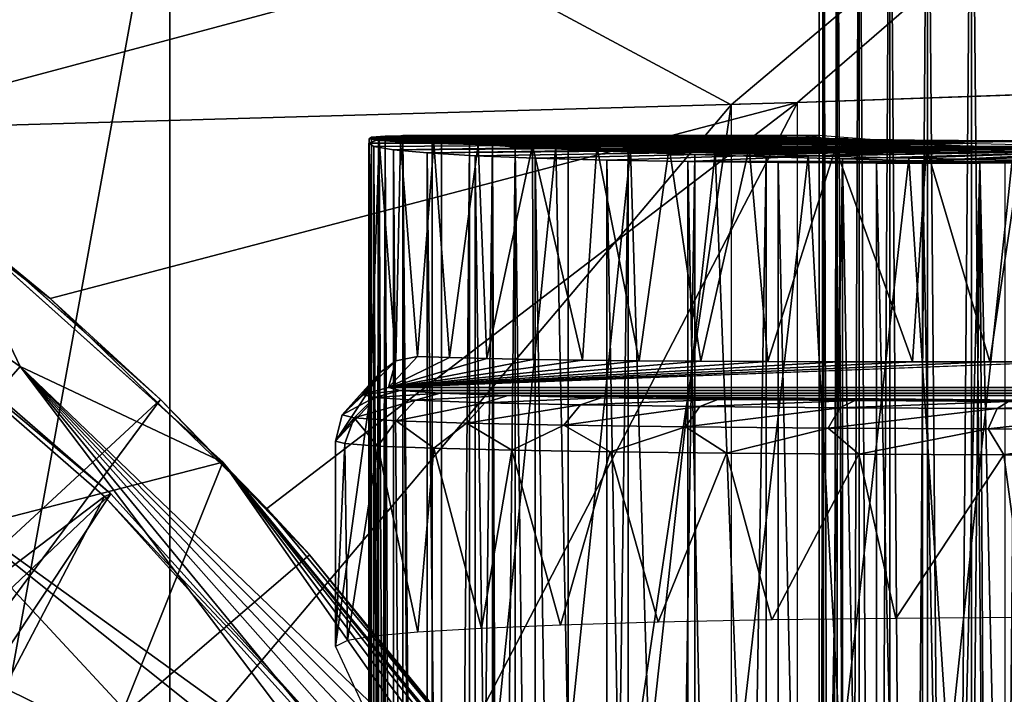
# Model space of a CAD drawing. Units: feet. Extents: x -15.9 to 15.9, y -5.5 to 2.4.
# Drawn here: x -14.3 to -13.9, y 0.6 to 0.8 of the extents above; entities that cross this region are included whole.
import ezdxf

# ---------------------------------------------------------------- set-up
doc = ezdxf.new("R2010")
doc.units = ezdxf.units.FT
doc.header["$MEASUREMENT"] = 0
doc.layers.get('0').update_dxf_attribs({"color": 255})
for name, color, linetype in [('AFUWA-3-ARPM', 4, 'Continuous'), ('AFUWA-3-BTVL', 11, 'Continuous'), ('AFUWA-3-HWSS', 4, 'Continuous'), ('AFUWA-P', 2, 'Continuous')]:
    doc.layers.add(name, color=color, linetype=linetype)

# ---------------------------------------------------------------- blocks, each defined once
blk = doc.blocks.new('A$C44DB13CA')
at = {"linetype": 'Continuous', "lineweight": 0}
for p, q in [((-17.01127, 7.393), (-16.86923, 7.39796)), ((-16.9472, 7.39524), (-16.9472, 7.37693)), ((-17.01127, 7.393), (-17.01127, 7.12255)), ((-17.00336, 7.38005), (-17.00336, 7.39328)), ((-17.00336, 7.39328), (-17.00336, 7.38005)), ((-17.00175, 7.37982), (-17.00175, 7.39334)), ((-16.99673, 7.39351), (-16.99673, 7.3793)), ((-16.98853, 7.3938), (-16.98853, 7.37877)), ((-16.9773, 7.37809), (-16.9773, 7.39419)), ((-16.96336, 7.39468), (-16.96336, 7.37753)), ((-17.00366, 7.3808), (-17.01127, 7.3808)), ((-17.00366, 7.3808), (-17.01127, 7.3808)), ((-17.0086, 7.3808), (-17.01127, 7.38079)), ((-17.0086, 7.3808), (-17.01127, 7.38079)), ((-16.99925, 7.37947), (-17.0086, 7.3808)), ((-17.00336, 7.38077), (-17.00366, 7.3808)), ((-16.9796, 7.37818), (-16.99925, 7.37947)), ((-16.95133, 7.37704), (-16.9796, 7.37818)), ((-16.9169, 7.37615), (-16.95133, 7.37704)), ((-16.99466, 7.37221), (-17.01127, 7.37265)), ((-17.01127, 7.37265), (-16.99466, 7.37221)), ((-16.99466, 7.37221), (-16.99469, 7.12248)), ((-16.99466, 7.37221), (-16.96521, 7.37154)), ((-16.99466, 7.37221), (-16.96521, 7.37154)), ((-16.96521, 7.37154), (-16.96526, 7.12235)), ((-16.96521, 7.37154), (-16.93483, 7.37098)), ((-16.96521, 7.37154), (-16.93483, 7.37098)), ((-17.32433, 7.35111), (-17.22302, 7.26049)), ((-17.29782, 7.29575), (-17.32433, 7.35111)), ((-17.22302, 7.26049), (-17.32433, 7.35111)), ((-17.24607, 7.28355), (-17.30544, 7.33611)), ((-17.28668, 7.32081), (-17.30544, 7.33611)), ((-17.30544, 7.33611), (-17.24607, 7.28355)), ((-17.24607, 7.28355), (-17.28668, 7.32081)), ((-17.33608, 7.25192), (-17.29782, 7.29575)), ((-17.24607, 7.28355), (-17.22933, 7.26614)), ((-17.24607, 7.28355), (-17.22724, 7.26427)), ((-17.24607, 7.28355), (-17.22933, 7.26614)), ((-17.22302, 7.26049), (-17.13526, 7.15372)), ((-17.22018, 7.25704), (-17.20691, 7.24345)), ((-17.21781, 7.25415), (-17.19108, 7.22635)), ((-17.21781, 7.25415), (-17.19108, 7.22635)), ((-17.19108, 7.22635), (-17.20691, 7.24345)), ((-17.14102, 7.16503), (-17.19108, 7.22635)), ((-17.14102, 7.16503), (-17.19108, 7.22635))]:
    blk.add_line(p, q, dxfattribs=at)

msp = doc.modelspace()

# ---------------------------------------------------------------- linework, layer by layer
at = {"layer": 'AFUWA-3-ARPM'}
for points in [[(-14.43497, 0.86774, 11.44329), (-14.33904, 0.80904, 11.43994), (-13.84053, 0.94233, 11.42252)], [(-13.98257, 0.81929, 11.42748), (-13.84053, 0.94233, 11.42252), (-14.33904, 0.80904, 11.43994)], [(-13.86077, 0.94182, 8.71417), (-14.00703, 0.81843, 8.71928), (-14.21385, 0.92949, 8.7265)], [(-13.86077, 0.82354, 8.71417), (-14.00703, 0.81843, 8.71928), (-13.86077, 0.94182, 8.71417)], [(-13.98257, 0.81929, 11.42748), (-13.84053, 0.82425, 11.42252), (-13.84053, 0.94233, 11.42252)], [(-14.27329, 0.60274, 8.73468), (-14.28703, 0.92761, 8.73848), (-14.21385, 0.92949, 8.7265)], [(-14.27329, 0.60274, 8.73468), (-14.21385, 0.92949, 8.7265), (-14.21385, 0.57373, 8.7265)], [(-14.21385, 0.57373, 8.7265), (-14.21385, 0.92949, 8.7265), (-14.00703, 0.81843, 8.71928)], [(-14.44828, 0.8456, 12.23119), (-14.26912, 0.72204, 12.23119), (-14.29563, 0.77739, 11.68509)], [(-14.26912, 0.72204, 12.23119), (-14.44828, 0.8456, 12.23119), (-14.30737, 0.6782, 12.77529)], [(-13.98257, 0.81929, 11.42748), (-14.33904, 0.80904, 11.43994), (-14.25798, 0.74709, 11.4371)], [(-13.98257, 0.81929, 11.42748), (-14.25798, 0.74709, 11.4371), (-14.17821, 0.66973, 11.43432)], [(-14.21385, 0.57373, 8.7265), (-14.00703, 0.81843, 8.71928), (-14.21385, -0.57375, 8.7265)], [(-14.00703, 0.81843, 8.71928), (-14.00703, -0.81845, 8.71928), (-14.21385, -0.57375, 8.7265)], [(-14.17821, 0.66973, 11.43432), (-14.1058, 0.58212, 11.43179), (-13.98257, 0.81929, 11.42748)], [(-13.98257, 0.81929, 11.42748), (-14.1058, 0.58212, 11.43179), (-13.98257, 0.5118, 11.42748)], [(-14.33904, 0.80904, 11.43994), (-14.27674, 0.76239, 11.62445), (-14.25798, 0.74709, 11.4371)], [(-14.13957, 0.80646, 11.1551), (-14.14039, 0.80586, 11.11949), (-14.14057, 0.70779, 11.13522)], [(-14.13957, 0.80646, 11.1551), (-14.14057, 0.70779, 11.13522), (-14.14057, 0.59246, 11.13522)], [(-14.14057, 0.59246, 11.13522), (-14.14057, -0.59248, 11.13522), (-14.13957, 0.80646, 11.1551)], [(-14.13957, 0.80646, 11.1551), (-14.14057, -0.59248, 11.13522), (-14.13957, -0.80647, 11.1551)], [(-14.14057, 0.70779, 11.13522), (-14.14039, 0.80586, 11.11949), (-14.13981, 0.71418, 11.1088)], [(-14.13701, 0.80568, 9.04923), (-14.14055, -0.80436, 9.01013), (-14.13701, -0.8057, 9.04923)], [(-14.14055, -0.80436, 9.01013), (-14.13701, 0.80568, 9.04923), (-14.14053, 0.80434, 9.00996)], [(-13.98038, 0.80553, 8.99689), (-14.14053, 0.80434, 9.00996), (-14.13701, 0.80568, 9.04923)], [(-14.14053, 0.80434, 9.00996), (-13.98038, 0.80553, 8.99689), (-13.97019, 0.80417, 8.95307)], [(-14.13957, 0.80646, 11.1551), (-13.97786, 0.80643, 11.10428), (-14.14039, 0.80586, 11.11949)], [(-13.96398, 0.80588, 11.06715), (-14.14039, 0.80586, 11.11949), (-13.97786, 0.80643, 11.10428)], [(-14.1368, 0.80528, 11.08388), (-14.14039, 0.80586, 11.11949), (-13.96398, 0.80588, 11.06715)], [(-14.14039, 0.80586, 11.11949), (-14.1368, 0.80528, 11.08388), (-14.13981, 0.71418, 11.1088)], [(-13.97786, 0.80643, 11.10428), (-14.13957, 0.80646, 11.1551), (-13.9799, 0.80708, 11.14381)], [(-13.9799, 0.80708, 11.14381), (-14.13957, 0.80646, 11.1551), (-14.13457, 0.80694, 11.19077)], [(-14.13457, 0.80694, 11.19077), (-14.13957, -0.80647, 11.1551), (-14.13454, -0.80697, 11.19077)], [(-14.13957, 0.80646, 11.1551), (-14.13957, -0.80647, 11.1551), (-14.13457, 0.80694, 11.19077)], [(-14.13701, 0.80568, 9.04923), (-14.12809, -0.80709, 9.08824), (-14.12809, 0.80708, 9.08824)], [(-13.98038, 0.80553, 8.99689), (-14.13701, 0.80568, 9.04923), (-13.97496, 0.80708, 9.04172)], [(-13.97496, 0.80708, 9.04172), (-14.13701, 0.80568, 9.04923), (-14.12809, 0.80708, 9.08824)], [(-14.13701, -0.8057, 9.04923), (-14.12809, -0.80709, 9.08824), (-14.13701, 0.80568, 9.04923)], [(-13.96398, 0.80588, 11.06715), (-13.93958, 0.80548, 11.03597), (-14.1368, 0.80528, 11.08388)], [(-13.9799, 0.80708, 11.14381), (-14.13457, 0.80694, 11.19077), (-14.12807, 0.80621, 11.21495)], [(-14.13457, 0.80694, 11.19077), (-14.12807, -0.80622, 11.21495), (-14.12807, 0.80621, 11.21495)], [(-14.12807, -0.80622, 11.21495), (-14.13457, 0.80694, 11.19077), (-14.13454, -0.80697, 11.19077)], [(-14.12809, 0.80708, 9.08824), (-14.12809, -0.80709, 9.08824), (-14.1138, -0.8057, 9.12562)], [(-14.1138, -0.8057, 9.12562), (-14.1138, 0.80568, 9.12562), (-14.12809, 0.80708, 9.08824)], [(-13.97496, 0.80708, 9.04172), (-14.12809, 0.80708, 9.08824), (-14.1138, 0.80568, 9.12562)], [(-13.97055, 0.80575, 11.1807), (-13.9799, 0.80708, 11.14381), (-14.12807, 0.80621, 11.21495)], [(-14.11732, -0.80513, 11.24447), (-14.12807, 0.80621, 11.21495), (-14.12807, -0.80622, 11.21495)], [(-14.11732, -0.80513, 11.24447), (-14.11729, 0.80511, 11.24452), (-14.12807, 0.80621, 11.21495)], [(-14.11729, 0.80511, 11.24452), (-13.97055, 0.80575, 11.1807), (-14.12807, 0.80621, 11.21495)], [(-13.95089, 0.80446, 11.21332), (-13.97055, 0.80575, 11.1807), (-14.11729, 0.80511, 11.24452)], [(-13.95452, 0.80553, 9.08199), (-13.97496, 0.80708, 9.04172), (-14.1138, 0.80568, 9.12562)], [(-14.1138, 0.80568, 9.12562), (-14.1138, -0.8057, 9.12562), (-14.095, 0.80434, 9.16008)], [(-14.1138, 0.80568, 9.12562), (-14.095, 0.80434, 9.16008), (-13.95452, 0.80553, 9.08199)], [(-13.92169, 0.80417, 9.11274), (-13.95452, 0.80553, 9.08199), (-14.095, 0.80434, 9.16008)], [(-14.13872, -0.80307, 8.97094), (-14.14055, -0.80436, 9.01013), (-14.14053, 0.80434, 9.00996)], [(-14.14053, 0.80434, 9.00996), (-14.13869, 0.80304, 8.97062), (-14.13872, -0.80307, 8.97094)], [(-14.13869, 0.80304, 8.97062), (-14.14053, 0.80434, 9.00996), (-13.97019, 0.80417, 8.95307)], [(-14.1368, 0.80528, 11.08388), (-14.13645, 0.71978, 11.0819), (-14.13981, 0.71418, 11.1088)], [(-14.13872, -0.80307, 8.97094), (-14.13869, 0.80304, 8.97062), (-14.13156, -0.80184, 8.93217)], [(-14.13869, 0.80304, 8.97062), (-13.97019, 0.80417, 8.95307), (-14.13147, 0.80182, 8.93179)], [(-14.13147, 0.80182, 8.93179), (-14.13156, -0.80184, 8.93217), (-14.13869, 0.80304, 8.97062)], [(-14.12884, 0.80474, 11.04898), (-14.1368, 0.80528, 11.08388), (-13.93958, 0.80548, 11.03597)], [(-14.1306, 0.72414, 11.05506), (-14.13645, 0.71978, 11.0819), (-14.1368, 0.80528, 11.08388)], [(-14.1368, 0.80528, 11.08388), (-14.12884, 0.80474, 11.04898), (-14.1306, 0.72414, 11.05506)], [(-14.13147, 0.80182, 8.93179), (-13.97019, 0.80417, 8.95307), (-13.94544, 0.80315, 8.91511)], [(-13.94544, 0.80315, 8.91511), (-14.11909, 0.80069, 8.89432), (-14.13147, 0.80182, 8.93179)], [(-14.1306, 0.72414, 11.05506), (-14.12884, 0.80474, 11.04898), (-14.12263, 0.72572, 11.03015)], [(-14.12884, 0.80474, 11.04898), (-13.93958, 0.80548, 11.03597), (-14.11658, 0.80423, 11.01509)], [(-14.11658, 0.80423, 11.01509), (-14.12263, 0.72572, 11.03015), (-14.12884, 0.80474, 11.04898)], [(-14.12263, 0.72572, 11.03015), (-14.11658, 0.80423, 11.01509), (-14.1108, 0.72533, 11.00295)], [(-13.90953, 0.80261, 8.88815), (-14.11909, 0.80069, 8.89432), (-13.94544, 0.80315, 8.91511)], [(-14.11909, 0.80069, 8.89432), (-13.90953, 0.80261, 8.88815), (-14.10138, 0.79967, 8.85845)], [(-14.10345, 0.80403, 11.27266), (-14.11729, 0.80511, 11.24452), (-14.11732, -0.80513, 11.24447)], [(-14.10345, 0.80403, 11.27266), (-14.11732, -0.80513, 11.24447), (-14.10352, -0.80405, 11.27256)], [(-14.11729, 0.80511, 11.24452), (-14.10345, 0.80403, 11.27266), (-13.95089, 0.80446, 11.21332)], [(-13.93958, 0.80548, 11.03597), (-13.90694, 0.80527, 11.01358), (-14.11658, 0.80423, 11.01509)], [(-13.90694, 0.80527, 11.01358), (-14.10034, 0.80379, 10.98328), (-14.11658, 0.80423, 11.01509)], [(-14.11658, 0.80423, 11.01509), (-14.10034, 0.80379, 10.98328), (-14.1108, 0.72533, 11.00295)], [(-14.09489, -0.80435, 9.16021), (-14.095, 0.80434, 9.16008), (-14.1138, -0.8057, 9.12562)], [(-14.09708, 0.72498, 10.97792), (-14.1108, 0.72533, 11.00295), (-14.10034, 0.80379, 10.98328)], [(-14.10352, -0.80405, 11.27256), (-14.08665, 0.80297, 11.29913), (-14.10345, 0.80403, 11.27266)], [(-14.08665, 0.80297, 11.29913), (-14.10352, -0.80405, 11.27256), (-14.0868, -0.803, 11.29893)], [(-14.08665, 0.80297, 11.29913), (-13.95089, 0.80446, 11.21332), (-14.10345, 0.80403, 11.27266)], [(-13.90953, 0.80261, 8.88815), (-14.07931, 0.7988, 8.82566), (-14.10138, 0.79967, 8.85845)], [(-14.10034, 0.80379, 10.98328), (-13.90694, 0.80527, 11.01358), (-14.08027, 0.80339, 10.95364)], [(-14.08027, 0.80339, 10.95364), (-14.09708, 0.72498, 10.97792), (-14.10034, 0.80379, 10.98328)], [(-14.07996, 0.72466, 10.95354), (-14.09708, 0.72498, 10.97792), (-14.08027, 0.80339, 10.95364)], [(-14.095, 0.80434, 9.16008), (-14.09489, -0.80435, 9.16021), (-14.09411, -0.45281, 9.16145)], [(-14.09411, 0.45279, 9.16145), (-14.095, 0.80434, 9.16008), (-14.09411, -0.45281, 9.16145)], [(-14.09411, 0.57974, 9.16145), (-14.095, 0.80434, 9.16008), (-14.09411, 0.45279, 9.16145)], [(-14.07168, 0.80305, 9.19163), (-14.095, 0.80434, 9.16008), (-14.09411, 0.57974, 9.16145)], [(-14.07168, 0.80305, 9.19163), (-13.92169, 0.80417, 9.11274), (-14.095, 0.80434, 9.16008)], [(-14.07168, 0.80305, 9.19163), (-14.09411, 0.57974, 9.16145), (-14.06711, 0.57906, 9.19375)], [(-14.06723, -0.80198, 11.32346), (-14.08665, 0.80297, 11.29913), (-14.0868, -0.803, 11.29893)], [(-13.95089, 0.80446, 11.21332), (-14.08665, 0.80297, 11.29913), (-13.92263, 0.80332, 11.23884)], [(-14.08665, 0.80297, 11.29913), (-14.06706, 0.80195, 11.32366), (-13.92263, 0.80332, 11.23884)], [(-14.06706, 0.80195, 11.32366), (-14.08665, 0.80297, 11.29913), (-14.06723, -0.80198, 11.32346)], [(-14.08027, 0.80339, 10.95364), (-13.90694, 0.80527, 11.01358), (-14.05657, 0.80306, 10.92653)], [(-14.08027, 0.80339, 10.95364), (-14.06178, 0.72439, 10.9319), (-14.07996, 0.72466, 10.95354)], [(-14.08027, 0.80339, 10.95364), (-14.05657, 0.80306, 10.92653), (-14.06178, 0.72439, 10.9319)], [(-14.05287, 0.79808, 8.79617), (-14.07931, 0.7988, 8.82566), (-13.90953, 0.80261, 8.88815)], [(-14.07168, 0.80305, 9.19163), (-14.04416, 0.80183, 9.21987), (-13.92169, 0.80417, 9.11274)], [(-14.04416, 0.80183, 9.21987), (-14.07168, 0.80305, 9.19163), (-14.06711, 0.57906, 9.19375)], [(-14.06706, 0.80195, 11.32366), (-14.06723, -0.80198, 11.32346), (-14.04498, 0.80099, 11.34589)], [(-13.8882, 0.80243, 11.25505), (-13.92263, 0.80332, 11.23884), (-14.06706, 0.80195, 11.32366)], [(-14.04498, 0.80099, 11.34589), (-13.8882, 0.80243, 11.25505), (-14.06706, 0.80195, 11.32366)], [(-14.06178, 0.72439, 10.9319), (-14.05657, 0.80306, 10.92653), (-14.04094, 0.72416, 10.91185)], [(-13.90694, 0.80527, 11.01358), (-13.869, 0.80527, 11.00206), (-14.05657, 0.80306, 10.92653)], [(-13.79307, 0.80306, 10.84649), (-14.05657, 0.80306, 10.92653), (-13.869, 0.80527, 11.00206)], [(-14.05657, 0.80306, 10.92653), (-14.02989, 0.8028, 10.90277), (-14.04094, 0.72416, 10.91185)], [(-14.02989, 0.8028, 10.90277), (-14.05657, 0.80306, 10.92653), (-13.79307, 0.80306, 10.84649)], [(-14.05287, 0.79808, 8.79617), (-13.90953, 0.80261, 8.88815), (-14.02297, 0.79754, 8.77076)], [(-14.04498, 0.80099, 11.34589), (-14.02044, 0.80008, 11.36569), (-13.8882, 0.80243, 11.25505)], [(-13.88001, 0.80315, 9.13052), (-13.92169, 0.80417, 9.11274), (-14.04416, 0.80183, 9.21987)], [(-14.04416, 0.80183, 9.21987), (-14.01296, 0.8007, 9.24418), (-13.88001, 0.80315, 9.13052)], [(-14.02989, 0.8028, 10.90277), (-14.01817, 0.72397, 10.8939), (-14.04094, 0.72416, 10.91185)], [(-13.82874, 0.8028, 10.84156), (-14.02989, 0.8028, 10.90277), (-13.79307, 0.80306, 10.84649)], [(-14.02989, 0.8028, 10.90277), (-14.00036, 0.80261, 10.88236), (-14.01817, 0.72397, 10.8939)], [(-13.82874, 0.8028, 10.84156), (-14.00036, 0.80261, 10.88236), (-14.02989, 0.8028, 10.90277)], [(-13.90953, 0.80261, 8.88815), (-13.83702, 0.79754, 8.71432), (-14.02297, 0.79754, 8.77076)], [(-13.8882, 0.80243, 11.25505), (-14.02044, 0.80008, 11.36569), (-13.85055, 0.80186, 11.2606)], [(-14.01817, 0.72397, 10.8939), (-14.00036, 0.80261, 10.88236), (-13.99353, 0.72384, 10.87833)], [(-13.88001, 0.80315, 9.13052), (-14.01296, 0.8007, 9.24418), (-13.83517, 0.80261, 9.13295)], [(-13.83517, 0.80261, 9.13295), (-14.01296, 0.8007, 9.24418), (-13.97866, 0.79969, 9.26409)], [(-13.82874, 0.8028, 10.84156), (-13.86453, 0.80261, 10.84105), (-14.00036, 0.80261, 10.88236)], [(-14.00036, 0.80261, 10.88236), (-13.96863, 0.80249, 10.86581), (-13.99353, 0.72384, 10.87833)], [(-13.86453, 0.80261, 10.84105), (-13.96863, 0.80249, 10.86581), (-14.00036, 0.80261, 10.88236)], [(-13.96863, 0.80249, 10.86581), (-13.96733, 0.72375, 10.86524), (-13.99353, 0.72384, 10.87833)], [(-13.97866, 0.79969, 9.26409), (-13.9416, 0.7988, 9.27927), (-13.83517, 0.80261, 9.13295)], [(-13.86453, 0.80261, 10.84105), (-13.90003, 0.80249, 10.84495), (-13.96863, 0.80249, 10.86581)], [(-13.96733, 0.72375, 10.86524), (-13.96863, 0.80249, 10.86581), (-13.94021, 0.72372, 10.85491)], [(-13.96863, 0.80249, 10.86581), (-13.93509, 0.80245, 10.8533), (-13.94021, 0.72372, 10.85491)], [(-13.93509, 0.80245, 10.8533), (-13.96863, 0.80249, 10.86581), (-13.90003, 0.80249, 10.84495)], [(-13.9416, 0.7988, 9.27927), (-13.90352, 0.79809, 9.28907), (-13.83517, 0.80261, 9.13295)], [(-13.93509, 0.80245, 10.8533), (-13.91169, 0.72374, 10.84735), (-13.94021, 0.72372, 10.85491)], [(-13.93509, 0.80245, 10.8533), (-13.90003, 0.80249, 10.84495), (-13.91169, 0.72374, 10.84735)], [(-13.91169, 0.72374, 10.84735), (-13.90003, 0.80249, 10.84495), (-13.88342, 0.7238, 10.84258)], [(-13.83702, 0.79754, 8.71432), (-13.90953, 0.80261, 8.88815), (-13.86613, 0.80261, 8.87496)], [(-14.13147, 0.80182, 8.93179), (-14.11916, -0.80072, 8.8946), (-14.13156, -0.80184, 8.93217)], [(-14.11916, -0.80072, 8.8946), (-14.13147, 0.80182, 8.93179), (-14.11909, 0.80069, 8.89432)], [(-14.10172, -0.7997, 8.85898), (-14.11916, -0.80072, 8.8946), (-14.11909, 0.80069, 8.89432)], [(-14.11909, 0.80069, 8.89432), (-14.10138, 0.79967, 8.85845), (-14.10172, -0.7997, 8.85898)], [(-14.10172, -0.7997, 8.85898), (-14.10138, 0.79967, 8.85845), (-14.07937, -0.79882, 8.82576)], [(-14.07931, 0.7988, 8.82566), (-14.07937, -0.79882, 8.82576), (-14.10138, 0.79967, 8.85845)], [(-14.07931, 0.7988, 8.82566), (-14.05317, -0.7981, 8.79643), (-14.07937, -0.79882, 8.82576)], [(-14.05317, -0.7981, 8.79643), (-14.07931, 0.7988, 8.82566), (-14.05287, 0.79808, 8.79617)], [(-14.06723, -0.80198, 11.32346), (-14.04511, -0.80101, 11.34573), (-14.04498, 0.80099, 11.34589)], [(-14.04416, 0.80183, 9.21987), (-14.06711, 0.57906, 9.19375), (-14.03725, 0.57841, 9.22347)], [(-14.04511, -0.80101, 11.34573), (-14.02044, 0.80008, 11.36569), (-14.04498, 0.80099, 11.34589)], [(-14.04511, -0.80101, 11.34573), (-14.02073, -0.8001, 11.36549), (-14.02044, 0.80008, 11.36569)], [(-14.01296, 0.8007, 9.24418), (-14.04416, 0.80183, 9.21987), (-14.03725, 0.57841, 9.22347)], [(-14.01296, 0.8007, 9.24418), (-14.03725, 0.57841, 9.22347), (-14.00422, 0.57781, 9.24981)], [(-14.02044, 0.80008, 11.36569), (-14.02073, -0.8001, 11.36549), (-13.99409, 0.79924, 11.38267)], [(-14.02073, -0.8001, 11.36549), (-13.99438, -0.79927, 11.38247), (-13.99409, 0.79924, 11.38267)], [(-13.99409, 0.79924, 11.38267), (-13.85055, 0.80186, 11.2606), (-14.02044, 0.80008, 11.36569)], [(-13.97866, 0.79969, 9.26409), (-14.01296, 0.8007, 9.24418), (-14.00422, 0.57781, 9.24981)], [(-13.97866, 0.79969, 9.26409), (-14.00422, 0.57781, 9.24981), (-13.96667, 0.57729, 9.26939)], [(-13.99409, 0.79924, 11.38267), (-13.99438, -0.79927, 11.38247), (-13.96596, 0.79849, 11.39669)], [(-13.96596, 0.79849, 11.39669), (-13.99438, -0.79927, 11.38247), (-13.96618, -0.79851, 11.39662)], [(-13.96596, 0.79849, 11.39669), (-13.85055, 0.80186, 11.2606), (-13.99409, 0.79924, 11.38267)], [(-13.9416, 0.7988, 9.27927), (-13.97866, 0.79969, 9.26409), (-13.96667, 0.57729, 9.26939)], [(-13.96667, 0.57729, 9.26939), (-13.92691, 0.57686, 9.28355), (-13.9416, 0.7988, 9.27927)], [(-13.93679, -0.79785, 11.40755), (-13.96596, 0.79849, 11.39669), (-13.96618, -0.79851, 11.39662)], [(-13.85055, 0.80186, 11.2606), (-13.96596, 0.79849, 11.39669), (-13.93651, 0.79782, 11.40762)], [(-13.93651, 0.79782, 11.40762), (-13.96596, 0.79849, 11.39669), (-13.93679, -0.79785, 11.40755)], [(-13.90352, 0.79809, 9.28907), (-13.9416, 0.7988, 9.27927), (-13.92691, 0.57686, 9.28355)], [(-13.81288, 0.80167, 11.25499), (-13.85055, 0.80186, 11.2606), (-13.93651, 0.79782, 11.40762)], [(-13.90613, 0.79726, 11.41527), (-13.81288, 0.80167, 11.25499), (-13.93651, 0.79782, 11.40762)], [(-14.05317, -0.7981, 8.79643), (-14.05287, 0.79808, 8.79617), (-14.02308, -0.79756, 8.77084)], [(-14.02297, 0.79754, 8.77076), (-14.02308, -0.79756, 8.77084), (-14.05287, 0.79808, 8.79617)], [(-13.98999, -0.79719, 8.74971), (-14.02308, -0.79756, 8.77084), (-14.02297, 0.79754, 8.77076)], [(-13.98999, -0.79719, 8.74971), (-14.02297, 0.79754, 8.77076), (-13.98967, 0.79716, 8.74948)], [(-14.02297, 0.79754, 8.77076), (-13.87627, 0.79717, 8.71516), (-13.98967, 0.79716, 8.74948)], [(-13.83702, 0.79754, 8.71432), (-13.87627, 0.79717, 8.71516), (-14.02297, 0.79754, 8.77076)], [(-13.98999, -0.79719, 8.74971), (-13.98967, 0.79716, 8.74948), (-13.95399, -0.79699, 8.73306)], [(-13.95354, 0.79698, 8.73292), (-13.98967, 0.79716, 8.74948), (-13.87627, 0.79717, 8.71516)], [(-13.98967, 0.79716, 8.74948), (-13.95354, 0.79698, 8.73292), (-13.95399, -0.79699, 8.73306)], [(-13.95399, -0.79699, 8.73306), (-13.95354, 0.79698, 8.73292), (-13.93493, -0.00001, 8.72651)], [(-13.87627, 0.79717, 8.71516), (-13.91545, 0.79698, 8.72135), (-13.95354, 0.79698, 8.73292)], [(-13.93493, -0.00001, 8.72651), (-13.95354, 0.79698, 8.73292), (-13.91545, 0.79698, 8.72135)], [(-13.93651, 0.79782, 11.40762), (-13.93679, -0.79785, 11.40755), (-13.90624, -0.79728, 11.41526)], [(-13.90613, 0.79726, 11.41527), (-13.93651, 0.79782, 11.40762), (-13.90624, -0.79728, 11.41526)], [(-13.91545, 0.79698, 8.72135), (-13.9227, 0.02529, 8.72316), (-13.93493, -0.00001, 8.72651)], [(-13.92691, 0.57686, 9.28355), (-13.88546, 0.57651, 9.29185), (-13.90352, 0.79809, 9.28907)], [(-13.9227, 0.02529, 8.72316), (-13.91545, 0.79698, 8.72135), (-13.91121, 0.04884, 8.72041)], [(-13.91545, 0.79698, 8.72135), (-13.87627, 0.79717, 8.71516), (-13.89897, 0.07363, 8.718)], [(-13.91545, 0.79698, 8.72135), (-13.89897, 0.07363, 8.718), (-13.91121, 0.04884, 8.72041)], [(-14.37006, 0.64159, 11.68509), (-14.29563, 0.77739, 11.68509), (-14.19432, 0.68677, 11.68509)], [(-14.26912, 0.72204, 12.23119), (-14.19432, 0.68677, 11.68509), (-14.29563, 0.77739, 11.68509)], [(-14.47821, 0.46842, 11.62445), (-14.21737, 0.70984, 11.62445), (-14.27674, 0.76239, 11.62445)], [(-14.21737, 0.70984, 11.62445), (-14.25798, 0.74709, 11.4371), (-14.27674, 0.76239, 11.62445)], [(-14.17821, 0.66973, 11.43432), (-14.25798, 0.74709, 11.4371), (-14.21737, 0.70984, 11.62445)], [(-14.12263, 0.72572, 11.03015), (-14.1108, 0.72533, 11.00295), (-14.13333, 0.71426, 10.34728)], [(-14.1306, 0.72414, 11.05506), (-14.12263, 0.72572, 11.03015), (-14.13333, 0.71426, 10.34728)], [(-14.14291, 0.71171, 10.34747), (-14.1306, 0.72414, 11.05506), (-14.13333, 0.71426, 10.34728)], [(-14.1306, 0.72414, 11.05506), (-14.14291, 0.71171, 10.34747), (-14.13645, 0.71978, 11.0819)], [(-14.13333, 0.71426, 10.34728), (-14.1108, 0.72533, 11.00295), (-14.09708, 0.72498, 10.97792)], [(-14.07996, 0.72466, 10.95354), (-14.13333, 0.71426, 10.34728), (-14.09708, 0.72498, 10.97792)], [(-14.13333, 0.71426, 10.34728), (-14.07996, 0.72466, 10.95354), (-14.06178, 0.72439, 10.9319)], [(-14.04094, 0.72416, 10.91185), (-14.13333, 0.71426, 10.34728), (-14.06178, 0.72439, 10.9319)], [(-14.13333, 0.71426, 10.34728), (-14.04094, 0.72416, 10.91185), (-14.01817, 0.72397, 10.8939)], [(-13.99353, 0.72384, 10.87833), (-14.13333, 0.71426, 10.34728), (-14.01817, 0.72397, 10.8939)], [(-14.13333, 0.71426, 10.34728), (-13.99353, 0.72384, 10.87833), (-13.96733, 0.72375, 10.86524)], [(-14.13333, 0.71426, 10.34728), (-13.88342, 0.7238, 10.84258), (-4.20221, 0.71426, 7.33039)], [(-14.13333, 0.71426, 10.34728), (-13.91169, 0.72374, 10.84735), (-13.88342, 0.7238, 10.84258)], [(-13.94021, 0.72372, 10.85491), (-14.13333, 0.71426, 10.34728), (-13.96733, 0.72375, 10.86524)], [(-14.13333, 0.71426, 10.34728), (-13.94021, 0.72372, 10.85491), (-13.91169, 0.72374, 10.84735)], [(-14.26912, 0.72204, 12.23119), (-14.30737, 0.6782, 12.77529), (-14.15016, 0.56487, 12.45647)], [(-14.11625, 0.57538, 12.02938), (-14.19432, 0.68677, 11.68509), (-14.26912, 0.72204, 12.23119)], [(-14.13481, 0.57048, 12.28773), (-14.12765, 0.57212, 12.20225), (-14.26912, 0.72204, 12.23119)], [(-14.13481, 0.57048, 12.28773), (-14.26912, 0.72204, 12.23119), (-14.1431, 0.56902, 12.37284)], [(-14.26912, 0.72204, 12.23119), (-14.12146, 0.57376, 12.11607), (-14.11625, 0.57538, 12.02938)], [(-14.26912, 0.72204, 12.23119), (-14.15016, 0.56487, 12.45647), (-14.1431, 0.56902, 12.37284)], [(-14.12765, 0.57212, 12.20225), (-14.12146, 0.57376, 12.11607), (-14.26912, 0.72204, 12.23119)], [(-14.13645, 0.71978, 11.0819), (-14.14291, 0.71171, 10.34747), (-14.15041, 0.70417, 10.34771)], [(-14.15041, 0.70417, 10.34771), (-14.13981, 0.71418, 11.1088), (-14.13645, 0.71978, 11.0819)], [(-14.15041, 0.70417, 10.34771), (-14.15291, 0.69457, 10.34791), (-14.13981, 0.71418, 11.1088)], [(-14.13981, 0.71418, 11.1088), (-14.15291, 0.69457, 10.34791), (-14.14057, 0.70779, 11.13522)], [(-14.15041, 0.70417, 10.34771), (-14.14291, 0.71171, 10.34747), (-14.13852, 0.71062, 10.28017)], [(-14.13333, 0.71426, 10.34728), (-14.12904, 0.71318, 10.28152), (-14.14291, 0.71171, 10.34747)], [(-14.14291, 0.71171, 10.34747), (-14.12904, 0.71318, 10.28152), (-14.13852, 0.71062, 10.28017)], [(-14.13852, 0.71062, 10.28017), (-14.12904, 0.71318, 10.28152), (-14.11425, 0.71218, 10.21731)], [(-14.11425, 0.71218, 10.21731), (-14.12336, 0.7096, 10.21446), (-14.13852, 0.71062, 10.28017)], [(-4.24235, 0.71318, 7.27813), (-14.13333, 0.71426, 10.34728), (-4.20221, 0.71426, 7.33039)], [(-14.12904, 0.71318, 10.28152), (-14.13333, 0.71426, 10.34728), (-4.24235, 0.71318, 7.27813)], [(-14.11425, 0.71218, 10.21731), (-14.12904, 0.71318, 10.28152), (-4.29036, 0.71218, 7.233)], [(-4.29036, 0.71218, 7.233), (-14.12904, 0.71318, 10.28152), (-4.24235, 0.71318, 7.27813)], [(-14.08932, 0.71129, 10.15632), (-14.12336, 0.7096, 10.21446), (-14.11425, 0.71218, 10.21731)], [(-14.08932, 0.71129, 10.15632), (-14.09784, 0.7087, 10.15204), (-14.12336, 0.7096, 10.21446)], [(-4.345, 0.71129, 7.19618), (-14.08932, 0.71129, 10.15632), (-14.11425, 0.71218, 10.21731)], [(-4.345, 0.71129, 7.19618), (-14.11425, 0.71218, 10.21731), (-4.29036, 0.71218, 7.233)], [(-14.09784, 0.7087, 10.15204), (-14.08932, 0.71129, 10.15632), (-14.05492, 0.71053, 10.10012)], [(-14.08932, 0.71129, 10.15632), (-4.66404, 0.70909, 7.16137), (-13.84355, 0.70909, 9.94993)], [(-14.08932, 0.71129, 10.15632), (-13.84355, 0.70909, 9.94993), (-14.05492, 0.71053, 10.10012)], [(-4.66404, 0.70909, 7.16137), (-14.08932, 0.71129, 10.15632), (-4.345, 0.71129, 7.19618)], [(-14.47821, 0.46842, 11.62445), (-14.43118, 0.42152, 11.62445), (-14.21737, 0.70984, 11.62445)], [(-14.21737, 0.70984, 11.62445), (-14.43118, 0.42152, 11.62445), (-14.16238, 0.65263, 11.62445)], [(-14.17821, 0.66973, 11.43432), (-14.21737, 0.70984, 11.62445), (-14.16238, 0.65263, 11.62445)], [(-14.14057, 0.70779, 11.13522), (-14.15291, 0.69457, 10.34791), (-14.15291, 0.61889, 10.34791)], [(-14.15291, 0.61889, 10.34791), (-14.14057, 0.59246, 11.13522), (-14.14057, 0.70779, 11.13522)], [(-14.15041, 0.70417, 10.34771), (-14.13852, 0.71062, 10.28017), (-14.14593, 0.70308, 10.27921)], [(-14.12336, 0.7096, 10.21446), (-14.14593, 0.70308, 10.27921), (-14.13852, 0.71062, 10.28017)], [(-14.12336, 0.7096, 10.21446), (-14.1305, 0.70207, 10.21231), (-14.14593, 0.70308, 10.27921)], [(-14.09784, 0.7087, 10.15204), (-14.1305, 0.70207, 10.21231), (-14.12336, 0.7096, 10.21446)], [(-14.10452, 0.70117, 10.14877), (-14.1305, 0.70207, 10.21231), (-14.09784, 0.7087, 10.15204)], [(-14.06262, 0.70792, 10.09454), (-14.10452, 0.70117, 10.14877), (-14.09784, 0.7087, 10.15204)], [(-14.06866, 0.7004, 10.09023), (-14.10452, 0.70117, 10.14877), (-14.06262, 0.70792, 10.09454)], [(-14.05492, 0.71053, 10.10012), (-14.06262, 0.70792, 10.09454), (-14.09784, 0.7087, 10.15204)], [(-14.01862, 0.70729, 10.04344), (-14.06866, 0.7004, 10.09023), (-14.06262, 0.70792, 10.09454)], [(-14.05492, 0.71053, 10.10012), (-14.01192, 0.70991, 10.05019), (-14.06262, 0.70792, 10.09454)], [(-14.01192, 0.70991, 10.05019), (-14.01862, 0.70729, 10.04344), (-14.06262, 0.70792, 10.09454)], [(-14.01192, 0.70991, 10.05019), (-14.05492, 0.71053, 10.10012), (-13.84355, 0.70909, 9.94993)], [(-14.01862, 0.70729, 10.04344), (-14.01192, 0.70991, 10.05019), (-13.96146, 0.70946, 10.00781)], [(-13.96146, 0.70946, 10.00781), (-13.96698, 0.70684, 10.00008), (-14.01862, 0.70729, 10.04344)], [(-13.84355, 0.70909, 9.94993), (-13.96146, 0.70946, 10.00781), (-14.01192, 0.70991, 10.05019)], [(-13.90485, 0.70918, 9.9741), (-13.96698, 0.70684, 10.00008), (-13.96146, 0.70946, 10.00781)], [(-13.90485, 0.70918, 9.9741), (-13.90904, 0.70656, 9.96559), (-13.96698, 0.70684, 10.00008)], [(-13.96146, 0.70946, 10.00781), (-13.84355, 0.70909, 9.94993), (-13.90485, 0.70918, 9.9741)], [(-13.84355, 0.70909, 9.94993), (-13.90904, 0.70656, 9.96559), (-13.90485, 0.70918, 9.9741)], [(-13.84631, 0.70646, 9.94085), (-13.90904, 0.70656, 9.96559), (-13.84355, 0.70909, 9.94993)], [(-14.15041, 0.70417, 10.34771), (-14.14593, 0.70308, 10.27921), (-14.15291, 0.69457, 10.34791)], [(-14.01862, 0.70729, 10.04344), (-14.02387, 0.69977, 10.03822), (-14.06866, 0.7004, 10.09023)], [(-14.02387, 0.69977, 10.03822), (-14.01862, 0.70729, 10.04344), (-13.96698, 0.70684, 10.00008)], [(-13.97129, 0.69932, 9.99408), (-14.02387, 0.69977, 10.03822), (-13.96698, 0.70684, 10.00008)], [(-13.90904, 0.70656, 9.96559), (-13.97129, 0.69932, 9.99408), (-13.96698, 0.70684, 10.00008)], [(-13.91232, 0.69904, 9.95896), (-13.97129, 0.69932, 9.99408), (-13.90904, 0.70656, 9.96559)], [(-13.84631, 0.70646, 9.94085), (-13.91232, 0.69904, 9.95896), (-13.90904, 0.70656, 9.96559)], [(-13.84631, 0.70646, 9.94085), (-13.84846, 0.69894, 9.93378), (-13.91232, 0.69904, 9.95896)], [(-14.14593, 0.70308, 10.27921), (-14.14946, 0.69361, 10.28657), (-14.15291, 0.69457, 10.34791)], [(-14.13727, 0.69271, 10.22636), (-14.14946, 0.69361, 10.28657), (-14.14593, 0.70308, 10.27921)], [(-14.13727, 0.69271, 10.22636), (-14.14593, 0.70308, 10.27921), (-14.1305, 0.70207, 10.21231)], [(-14.1166, 0.69189, 10.16851), (-14.13727, 0.69271, 10.22636), (-14.1305, 0.70207, 10.21231)], [(-14.1166, 0.69189, 10.16851), (-14.1305, 0.70207, 10.21231), (-14.10452, 0.70117, 10.14877)], [(-14.08786, 0.69117, 10.11422), (-14.1166, 0.69189, 10.16851), (-14.10452, 0.70117, 10.14877)], [(-14.06866, 0.7004, 10.09023), (-14.08786, 0.69117, 10.11422), (-14.10452, 0.70117, 10.14877)], [(-14.05166, 0.69055, 10.06461), (-14.08786, 0.69117, 10.11422), (-14.06866, 0.7004, 10.09023)], [(-14.05166, 0.69055, 10.06461), (-14.06866, 0.7004, 10.09023), (-14.02387, 0.69977, 10.03822)], [(-14.00874, 0.69006, 10.0207), (-14.05166, 0.69055, 10.06461), (-14.02387, 0.69977, 10.03822)], [(-13.97129, 0.69932, 9.99408), (-14.00874, 0.69006, 10.0207), (-14.02387, 0.69977, 10.03822)], [(-13.96, 0.6897, 9.98338), (-14.00874, 0.69006, 10.0207), (-13.97129, 0.69932, 9.99408)], [(-13.97129, 0.69932, 9.99408), (-13.91232, 0.69904, 9.95896), (-13.96, 0.6897, 9.98338)], [(-13.91232, 0.69904, 9.95896), (-13.90653, 0.68948, 9.95345), (-13.96, 0.6897, 9.98338)], [(-13.90653, 0.68948, 9.95345), (-13.91232, 0.69904, 9.95896), (-13.84846, 0.69894, 9.93378)], [(-13.84846, 0.69894, 9.93378), (-13.84917, 0.68941, 9.93142), (-13.90653, 0.68948, 9.95345)], [(-14.14946, 0.69361, 10.28657), (-14.15291, 0.61889, 10.34791), (-14.15291, 0.69457, 10.34791)], [(-14.15291, 0.61889, 10.34791), (-14.14946, 0.69361, 10.28657), (-14.14845, 0.6211, 10.28024)], [(-14.13727, 0.69271, 10.22636), (-14.14845, 0.6211, 10.28024), (-14.14946, 0.69361, 10.28657)], [(-14.13886, 0.62262, 10.23196), (-14.14845, 0.6211, 10.28024), (-14.13727, 0.69271, 10.22636)], [(-14.13727, 0.69271, 10.22636), (-14.12248, 0.62411, 10.18243), (-14.13886, 0.62262, 10.23196)], [(-14.1166, 0.69189, 10.16851), (-14.12248, 0.62411, 10.18243), (-14.13727, 0.69271, 10.22636)], [(-14.09904, 0.62552, 10.13321), (-14.12248, 0.62411, 10.18243), (-14.1166, 0.69189, 10.16851)], [(-14.08786, 0.69117, 10.11422), (-14.09904, 0.62552, 10.13321), (-14.1166, 0.69189, 10.16851)], [(-14.06995, 0.62674, 10.08768), (-14.09904, 0.62552, 10.13321), (-14.08786, 0.69117, 10.11422)], [(-14.06995, 0.62674, 10.08768), (-14.08786, 0.69117, 10.11422), (-14.05166, 0.69055, 10.06461)], [(-14.06995, 0.62674, 10.08768), (-14.05166, 0.69055, 10.06461), (-14.0339, 0.6278, 10.04493)], [(-14.0339, 0.6278, 10.04493), (-14.05166, 0.69055, 10.06461), (-14.00874, 0.69006, 10.0207)], [(-14.0339, 0.6278, 10.04493), (-14.00874, 0.69006, 10.0207), (-13.99207, 0.62864, 10.00671)], [(-13.99207, 0.62864, 10.00671), (-14.00874, 0.69006, 10.0207), (-13.96, 0.6897, 9.98338)], [(-13.96, 0.6897, 9.98338), (-13.94642, 0.62924, 9.97486), (-13.99207, 0.62864, 10.00671)], [(-13.96, 0.6897, 9.98338), (-13.90653, 0.68948, 9.95345), (-13.94642, 0.62924, 9.97486)], [(-13.89842, 0.62961, 9.94973), (-13.94642, 0.62924, 9.97486), (-13.90653, 0.68948, 9.95345)], [(-13.89842, 0.62961, 9.94973), (-13.90653, 0.68948, 9.95345), (-13.84917, 0.68941, 9.93142)], [(-14.19432, 0.68677, 11.68509), (-14.25767, 0.5292, 11.68509), (-14.37006, 0.64159, 11.68509)], [(-14.25767, 0.5292, 11.68509), (-14.19432, 0.68677, 11.68509), (-14.08255, 0.54929, 11.68509)], [(-14.19432, 0.68677, 11.68509), (-14.1121, 0.57694, 11.94422), (-14.10887, 0.57848, 11.85847)], [(-14.11625, 0.57538, 12.02938), (-14.1121, 0.57694, 11.94422), (-14.19432, 0.68677, 11.68509)], [(-14.08255, 0.54929, 11.68509), (-14.19432, 0.68677, 11.68509), (-14.10656, 0.58, 11.77209)], [(-14.10887, 0.57848, 11.85847), (-14.10656, 0.58, 11.77209), (-14.19432, 0.68677, 11.68509)], [(-14.30737, 0.6782, 12.77529), (-14.27063, 0.51164, 13.31453), (-14.17913, 0.5401, 12.77529)], [(-14.17913, 0.5401, 12.77529), (-14.15485, 0.55647, 12.53988), (-14.30737, 0.6782, 12.77529)], [(-14.15016, 0.56487, 12.45647), (-14.30737, 0.6782, 12.77529), (-14.15485, 0.55647, 12.53988)], [(-14.17821, 0.66973, 11.43432), (-14.16238, 0.65263, 11.62445), (-14.1058, 0.58212, 11.43179)], [(-14.16238, 0.65263, 11.62445), (-14.43118, 0.42152, 11.62445), (-14.11231, 0.59131, 11.62445)], [(-14.11231, 0.59131, 11.62445), (-14.1058, 0.58212, 11.43179), (-14.16238, 0.65263, 11.62445)], [(-14.27329, 0.60274, 8.73468), (-14.21385, 0.57373, 8.7265), (-14.55727, 0.5657, 8.73849)]]:
    msp.add_3dface(points, dxfattribs=at)
at = {"layer": 'AFUWA-3-BTVL'}
for points in [[(-14.2356, 0.67507, 11.58508), (-14.51401, 0.41136, 11.58508), (-14.32248, 0.75042, 11.58508)], [(-14.238, 0.67416, 11.68508), (-14.32396, 0.74891, 11.68508), (-14.45789, 0.50735, 11.68508)], [(-14.2356, 0.67507, 11.58508), (-14.32248, 0.75042, 11.58508), (-14.32396, 0.74891, 11.68508)], [(-14.32396, 0.74891, 11.68508), (-14.238, 0.67416, 11.68508), (-14.2356, 0.67507, 11.58508)], [(-14.51401, 0.41136, 11.58508), (-14.2356, 0.67507, 11.58508), (-14.45458, 0.34606, 11.58508)], [(-14.15929, 0.59035, 11.58508), (-14.45458, 0.34606, 11.58508), (-14.2356, 0.67507, 11.58508)], [(-14.15929, 0.59035, 11.58508), (-14.2356, 0.67507, 11.58508), (-14.238, 0.67416, 11.68508)], [(-14.37223, 0.4177, 11.68508), (-14.238, 0.67416, 11.68508), (-14.45789, 0.50735, 11.68508)], [(-14.238, 0.67416, 11.68508), (-14.37223, 0.4177, 11.68508), (-14.16145, 0.58945, 11.68508)], [(-14.238, 0.67416, 11.68508), (-14.16145, 0.58945, 11.68508), (-14.15929, 0.59035, 11.58508)]]:
    msp.add_3dface(points, dxfattribs=at)
at = {"layer": 'AFUWA-3-HWSS'}
for points in [[(-13.97466, 0.97834, 9.00396), (-13.97466, 0.00183, 9.00396), (-13.97306, 0.97834, 9.02445)], [(-13.97306, 0.97834, 9.02445), (-13.97466, 0.00183, 9.00396), (-13.97288, -0.97836, 9.02439)], [(-13.97306, 0.97834, 8.98346), (-13.97288, -0.97836, 8.98352), (-13.97466, 0.00183, 9.00396)], [(-13.97466, 0.97834, 9.00396), (-13.97306, 0.97834, 8.98346), (-13.97466, 0.00183, 9.00396)], [(-13.97466, 0.97834, 11.13067), (-13.97466, 0.00183, 11.13067), (-13.97306, 0.97834, 11.15117)], [(-13.97306, 0.97834, 11.15117), (-13.97466, 0.00183, 11.13067), (-13.97288, -0.97836, 11.15111)], [(-13.97306, 0.97834, 11.11018), (-13.97288, -0.97836, 11.11024), (-13.97466, 0.00183, 11.13067)], [(-13.97466, 0.97834, 11.13067), (-13.97306, 0.97834, 11.11018), (-13.97466, 0.00183, 11.13067)], [(-13.97288, -0.97836, 9.02439), (-13.96804, 0.97834, 9.04434), (-13.97306, 0.97834, 9.02445)], [(-13.96804, 0.97834, 8.96357), (-13.96787, -0.97836, 8.96389), (-13.97306, 0.97834, 8.98346)], [(-13.96787, -0.97836, 8.96389), (-13.97288, -0.97836, 8.98352), (-13.97306, 0.97834, 8.98346)], [(-13.97288, -0.97836, 11.15111), (-13.96804, 0.97834, 11.17106), (-13.97306, 0.97834, 11.15117)], [(-13.96804, 0.97834, 11.09029), (-13.96787, -0.97836, 11.0906), (-13.97306, 0.97834, 11.11018)], [(-13.96787, -0.97836, 11.0906), (-13.97288, -0.97836, 11.11024), (-13.97306, 0.97834, 11.11018)], [(-13.96804, 0.97834, 9.04434), (-13.97288, -0.97836, 9.02439), (-13.96787, -0.97836, 9.04403)], [(-13.96804, 0.97834, 11.17106), (-13.97288, -0.97836, 11.15111), (-13.96787, -0.97836, 11.17074)], [(-13.95985, 0.97834, 9.06304), (-13.96804, 0.97834, 9.04434), (-13.96787, -0.97836, 9.04403)], [(-13.95962, -0.97836, 8.94509), (-13.96804, 0.97834, 8.96357), (-13.95985, 0.97834, 8.94487)], [(-13.96787, -0.97836, 8.96389), (-13.96804, 0.97834, 8.96357), (-13.95962, -0.97836, 8.94509)], [(-13.95985, 0.97834, 11.18976), (-13.96804, 0.97834, 11.17106), (-13.96787, -0.97836, 11.17074)], [(-13.95962, -0.97836, 11.07181), (-13.96804, 0.97834, 11.09029), (-13.95985, 0.97834, 11.07159)], [(-13.96787, -0.97836, 11.0906), (-13.96804, 0.97834, 11.09029), (-13.95962, -0.97836, 11.07181)], [(-13.96787, -0.97836, 9.04403), (-13.95962, -0.97836, 9.06282), (-13.95985, 0.97834, 9.06304)], [(-13.96787, -0.97836, 11.17074), (-13.95962, -0.97836, 11.18954), (-13.95985, 0.97834, 11.18976)], [(-13.95985, 0.97834, 9.06304), (-13.95962, -0.97836, 9.06282), (-13.94861, 0.97834, 9.08024)], [(-13.95985, 0.97834, 8.94487), (-13.94861, 0.97834, 8.92767), (-13.94848, -0.97836, 8.92805)], [(-13.94848, -0.97836, 8.92805), (-13.95962, -0.97836, 8.94509), (-13.95985, 0.97834, 8.94487)], [(-13.95985, 0.97834, 11.18976), (-13.95962, -0.97836, 11.18954), (-13.94861, 0.97834, 11.20696)], [(-13.95985, 0.97834, 11.07159), (-13.94861, 0.97834, 11.05439), (-13.94848, -0.97836, 11.05477)], [(-13.94848, -0.97836, 11.05477), (-13.95962, -0.97836, 11.07181), (-13.95985, 0.97834, 11.07159)], [(-13.94848, -0.97836, 9.07986), (-13.94861, 0.97834, 9.08024), (-13.95962, -0.97836, 9.06282)], [(-13.94848, -0.97836, 11.20658), (-13.94861, 0.97834, 11.20696), (-13.95962, -0.97836, 11.18954)], [(-13.94848, -0.97836, 9.07986), (-13.93466, 0.97834, 9.09534), (-13.94861, 0.97834, 9.08024)], [(-13.94848, -0.97836, 8.92805), (-13.94861, 0.97834, 8.92767), (-13.93466, -0.97836, 8.91299)], [(-13.93466, 0.97834, 8.91257), (-13.93466, -0.97836, 8.91299), (-13.94861, 0.97834, 8.92767)], [(-13.94848, -0.97836, 11.20658), (-13.93466, 0.97834, 11.22206), (-13.94861, 0.97834, 11.20696)], [(-13.94848, -0.97836, 11.05477), (-13.94861, 0.97834, 11.05439), (-13.93466, -0.97836, 11.03971)], [(-13.93466, 0.97834, 11.03929), (-13.93466, -0.97836, 11.03971), (-13.94861, 0.97834, 11.05439)], [(-13.93466, 0.97834, 9.09534), (-13.94848, -0.97836, 9.07986), (-13.93466, -0.97836, 9.09492)], [(-13.93466, 0.97834, 11.22206), (-13.94848, -0.97836, 11.20658), (-13.93466, -0.97836, 11.22164)], [(-13.9185, 0.97834, 9.10787), (-13.93466, 0.97834, 9.09534), (-13.93466, -0.97836, 9.09492)], [(-13.93466, -0.97836, 9.09492), (-13.91849, -0.97836, 9.10756), (-13.9185, 0.97834, 9.10787)], [(-13.9185, 0.97834, 8.90004), (-13.91849, -0.97836, 8.90036), (-13.93466, 0.97834, 8.91257)], [(-13.93466, 0.97834, 8.91257), (-13.91849, -0.97836, 8.90036), (-13.93466, -0.97836, 8.91299)], [(-13.9185, 0.97834, 11.23459), (-13.93466, 0.97834, 11.22206), (-13.93466, -0.97836, 11.22164)], [(-13.93466, -0.97836, 11.22164), (-13.91849, -0.97836, 11.23427), (-13.9185, 0.97834, 11.23459)], [(-13.9185, 0.97834, 11.02676), (-13.91849, -0.97836, 11.02707), (-13.93466, 0.97834, 11.03929)], [(-13.93466, 0.97834, 11.03929), (-13.91849, -0.97836, 11.02707), (-13.93466, -0.97836, 11.03971)], [(-13.9185, 0.97834, 9.10787), (-13.91849, -0.97836, 9.10756), (-13.90042, 0.97834, 9.11757)], [(-13.91849, -0.97836, 8.90036), (-13.9185, 0.97834, 8.90004), (-13.90057, -0.97836, 8.89059)], [(-13.9185, 0.97834, 8.90004), (-13.90042, 0.97834, 8.89034), (-13.90057, -0.97836, 8.89059)], [(-13.9185, 0.97834, 11.23459), (-13.91849, -0.97836, 11.23427), (-13.90042, 0.97834, 11.24429)], [(-13.91849, -0.97836, 11.02707), (-13.9185, 0.97834, 11.02676), (-13.90057, -0.97836, 11.0173)], [(-13.9185, 0.97834, 11.02676), (-13.90042, 0.97834, 11.01706), (-13.90057, -0.97836, 11.0173)], [(-13.90057, -0.97836, 9.11733), (-13.90042, 0.97834, 9.11757), (-13.91849, -0.97836, 9.10756)], [(-13.90057, -0.97836, 11.24404), (-13.90042, 0.97834, 11.24429), (-13.91849, -0.97836, 11.23427)]]:
    msp.add_3dface(points, dxfattribs=at)

# ---------------------------------------------------------------- block references
at = {"layer": 'AFUWA-P'}
msp.add_blockref('A$C44DB13CA', (3.02871, -6.57369), dxfattribs=at)

doc.saveas('drawing.dxf')
